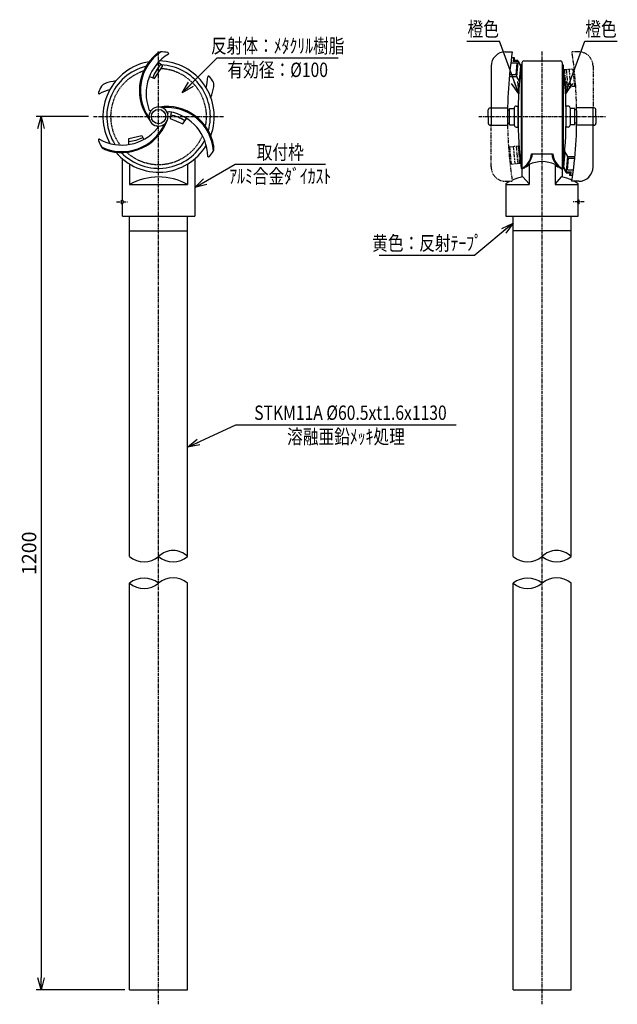
# Model space of a CAD drawing. Extents: x 1155 to 1778, y 17 to 1043.
import ezdxf
from ezdxf.enums import TextEntityAlignment as Align

# ---------------------------------------------------------------- set-up
doc = ezdxf.new("R2010")
doc.units = 0
doc.header["$MEASUREMENT"] = 0
for name, pattern in [('CENTER', [2, 1.25, -0.25, 0.25, -0.25]), ('HIDDEN', [0.375, 0.25, -0.125]), ('PHANTOM', [2.5, 1.25, -0.25, 0.25, -0.25, 0.25, -0.25])]:
    doc.linetypes.add(name, pattern=pattern)
doc.layers.get('0').update_dxf_attribs({"linetype": 'CONTINUOUS'})
doc.layers.get('DEFPOINTS').update_dxf_attribs({"linetype": 'CONTINUOUS'})
for name, color, linetype in [('NSLAY001', 7, 'CONTINUOUS'), ('NSLAY002', 1, 'CENTER'), ('NSLAY003', 4, 'HIDDEN'), ('NSLAY004', 1, 'PHANTOM')]:
    doc.layers.add(name, color=color, linetype=linetype)
doc.styles.add('DIM', font='romans.shx', dxfattribs={"width": 0.8, "bigfont": 'extfont.shx'})
doc.styles.get("Standard").update_dxf_attribs({"font": 'romans.shx', "bigfont": 'extfont.shx'})
doc.dimstyles.new('DIM-5', dxfattribs={"dimscale": 5, "dimtxt": 3, "dimasz": 2.5, "dimexe": 1, "dimexo": 1, "dimgap": 1, "dimtad": 1, "dimdec": 1, "dimdsep": 46, "dimtxsty": 'DIM', "dimblk": 'OPEN30', "dimcen": 0, "dimclrd": 3, "dimclre": 3, "dimclrt": 6, "dimaunit": 1, "dimadec": 0, "dimazin": 0, "dimtfac": 1, "dimtdec": 1, "dimtmove": 2, "dimatfit": 3, "dimldrblk": 'OPEN30', "dimfxl": 1, "dimtolj": 1, "dimtzin": 0, "dimarcsym": 0})

# ---------------------------------------------------------------- blocks, each defined once
blk = doc.blocks.new('_Open30')
at = {"color": 0, "lineweight": -2}
for p, q in [((-1, 0.268), (0, 0)), ((0, 0), (-1, -0.268)), ((0, 0), (-1, 0))]:
    blk.add_line(p, q, dxfattribs=at)
blk = doc.blocks.new('*D12')
at = {"layer": 'DEFPOINTS', "color": 0, "transparency": 16777216}
for p in [(1232, 942.3), (1177.5, 31.7), (1269.8, 31.7)]:
    blk.add_point(p, dxfattribs=at)
at = {"layer": 'NSLAY001', "color": 3, "lineweight": -2, "transparency": 16777216}
for p, q in [((1227, 942.3), (1172.5, 942.3)), ((1177.5, 929.8), (1177.5, 44.2)), ((1264.8, 31.7), (1172.5, 31.7))]:
    blk.add_line(p, q, dxfattribs=at)
at = {"layer": 'NSLAY001', "color": 3, "lineweight": -2, "transparency": 16777216, "xscale": 12.5, "yscale": 12.5, "zscale": 12.5}
for p, rotation in [((1177.5, 942.3), 90), ((1177.5, 31.7), 270)]:
    blk.add_blockref('_Open30', p, dxfattribs=dict(at, rotation=rotation))
at = {"layer": 'NSLAY001', "color": 6, "transparency": 16777216, "insert": (1165, 487), "char_height": 15, "attachment_point": 5, "rotation": 90, "style": 'DIM'}
blk.add_mtext('\\A1;1200', dxfattribs=at)

msp = doc.modelspace()

# ---------------------------------------------------------------- linework, layer by layer
at = {"layer": 'NSLAY001', "color": 3}
for p, q in [((1621.61, 1021.08), (1655.61, 1021.08)), ((1744.46, 1021.08), (1778.46, 1021.08)), ((1361.29, 1003.58), (1487.29, 1003.58)), ((1379.96, 892.66), (1473.96, 892.66)), ((1530.04, 797.86), (1630.04, 797.86)), ((1380.46, 621.05), (1610.46, 621.05))]:
    msp.add_line(p, q, dxfattribs=at)
at = {"layer": 'NSLAY001'}
for p, q in [((1661.91, 1009.83), (1668.91, 1009.83)), ((1673.55, 997.83), (1667.28, 997.83)), ((1668.06, 1003.83), (1671.06, 1003.83)), ((1670.06, 1003.83), (1669.71, 999.83)), ((1674.73, 999.83), (1669.71, 999.83)), ((1671.05, 1003.74), (1670.8, 1000.83)), ((1674.81, 1000.83), (1670.8, 1000.83)), ((1673.55, 997.83), (1672.5, 985.83)), ((1674.73, 999.83), (1673.33, 983.83)), ((1674.73, 999.83), (1677.47, 995.24)), ((1674.81, 1000.83), (1677.91, 995.33)), ((1678.04, 996.33), (1678.04, 888.33)), ((1679.04, 996.33), (1678.04, 996.33)), ((1679.04, 998.33), (1679.04, 879.14)), ((1681.04, 1000.33), (1719.04, 1000.33)), ((1721.04, 998.33), (1721.04, 879.14)), ((1721.04, 996.33), (1722.04, 996.33)), ((1721.04, 996.33), (1722.04, 996.33)), ((1722.04, 996.33), (1722.04, 888.33)), ((1646.91, 994.83), (1646.91, 933.33)), ((1672.5, 985.83), (1665.98, 985.83)), ((1677.47, 995.24), (1676.07, 979.24)), ((1677.91, 995.33), (1678.91, 995.33)), ((1722.17, 995.33), (1721.17, 995.33)), ((1668.31, 983.83), (1665.79, 983.83)), ((1673.33, 983.83), (1668.31, 983.83)), ((1673.33, 983.83), (1676.07, 979.24)), ((1643.91, 942.33), (1643.91, 949.33)), ((1645.91, 951.33), (1664, 951.33)), ((1663.96, 949.33), (1665.91, 949.33)), ((1665.91, 933.83), (1665.91, 950.83)), ((1665.91, 950.83), (1670.91, 950.83)), ((1670.91, 951.33), (1670.91, 933.33)), ((1672.91, 953.33), (1675.04, 953.33)), ((1675.04, 953.33), (1674.91, 953.33)), ((1675.04, 931.33), (1675.04, 953.33)), ((1725.04, 931.33), (1725.04, 953.33)), ((1727.17, 953.33), (1725.04, 953.33)), ((1725.04, 953.33), (1725.17, 953.33)), ((1729.17, 951.33), (1729.17, 933.33)), ((1734.17, 950.83), (1729.17, 950.83)), ((1734.17, 933.83), (1734.17, 950.83)), ((1736.11, 949.33), (1734.17, 949.33)), ((1754.17, 951.33), (1736.08, 951.33)), ((1753.17, 889.83), (1753.17, 951.33)), ((1756.17, 942.33), (1756.17, 949.33)), ((1643.91, 942.33), (1643.91, 935.33)), ((1663.91, 935.33), (1665.91, 935.33)), ((1736.17, 935.33), (1734.17, 935.33)), ((1756.17, 942.33), (1756.17, 935.33)), ((1646.91, 933.33), (1645.91, 933.33)), ((1646.91, 933.33), (1664, 933.33)), ((1665.91, 933.83), (1670.91, 933.83)), ((1672.91, 931.33), (1675.04, 931.33)), ((1727.17, 931.33), (1725.04, 931.33)), ((1734.17, 933.83), (1729.17, 933.83)), ((1754.17, 933.33), (1736.08, 933.33)), ((1753.17, 933.33), (1754.17, 933.33)), ((1269.08, 913.2), (1268.92, 919.46)), ((1722.61, 889.41), (1724.01, 905.41)), ((1726.75, 900.83), (1723.68, 905.95)), ((1262.29, 855.33), (1262.29, 898.29)), ((1337.79, 898.29), (1337.79, 838.33)), ((1689.04, 903.33), (1711.04, 903.33)), ((1725.35, 884.83), (1726.75, 900.83)), ((1726.53, 886.83), (1727.58, 898.83)), ((1726.75, 900.83), (1731.77, 900.83)), ((1727.58, 898.83), (1734.1, 898.83)), ((1731.77, 900.83), (1734.28, 900.83)), ((1269.79, 892.84), (1269.79, 871.33)), ((1330.29, 892.84), (1330.29, 871.33)), ((1679.04, 888.33), (1678.04, 888.33)), ((1686.54, 892.33), (1686.54, 871.33)), ((1713.54, 892.33), (1713.54, 871.33)), ((1721.04, 888.33), (1722.04, 888.33)), ((1721.04, 888.33), (1722.04, 888.33)), ((1725.26, 883.83), (1722.17, 889.33)), ((1725.35, 884.83), (1722.61, 889.41)), ((1725.26, 883.83), (1729.28, 883.83)), ((1725.35, 884.83), (1730.37, 884.83)), ((1726.53, 886.83), (1732.79, 886.83)), ((1729.02, 880.91), (1729.28, 883.83)), ((1730.02, 880.83), (1730.37, 884.83)), ((1680.04, 879.33), (1686.54, 872.33)), ((1720.04, 879.33), (1713.54, 872.33)), ((1732.02, 880.83), (1729.02, 880.83)), ((1738.17, 874.83), (1731.17, 874.83)), ((1269.79, 871.33), (1330.29, 871.33)), ((1662.29, 872.33), (1662.29, 838.33)), ((1662.29, 871.33), (1686.54, 871.33)), ((1713.54, 871.33), (1737.79, 871.33)), ((1737.79, 855.33), (1737.79, 872.33)), ((1261.29, 855.33), (1262.29, 855.33)), ((1261.29, 851.33), (1261.29, 855.33)), ((1738.79, 855.33), (1737.79, 855.33)), ((1738.79, 851.33), (1738.79, 855.33)), ((1261.29, 851.33), (1262.29, 851.33)), ((1262.29, 838.33), (1262.29, 851.33)), ((1737.79, 838.33), (1737.79, 851.33)), ((1738.79, 851.33), (1737.79, 851.33)), ((1262.29, 838.33), (1337.79, 838.33)), ((1269.79, 483.5), (1269.79, 838.33)), ((1330.29, 483.5), (1330.29, 838.33)), ((1662.29, 838.33), (1737.79, 838.33)), ((1669.79, 483.5), (1669.79, 838.33)), ((1730.29, 483.5), (1730.29, 838.33)), ((1269.79, 823.33), (1330.29, 823.33)), ((1730.29, 823.33), (1669.79, 823.33)), ((1269.79, 31.75), (1269.79, 455.96)), ((1330.29, 31.75), (1330.29, 455.96)), ((1669.79, 31.75), (1669.79, 455.96)), ((1730.29, 31.75), (1730.29, 455.96)), ((1269.79, 31.75), (1330.29, 31.75)), ((1669.79, 31.75), (1730.29, 31.75))]:
    msp.add_line(p, q, dxfattribs=at)
for points in [[(1290.41, 983.99), (1295.9, 982.07), (1304.33, 995.07), (1299.71, 998.82)], [(1313.14, 946.79), (1311.98, 940.23), (1325.27, 934.6), (1329.27, 940.44)], [(1268.92, 919.46), (1282.5, 922.75), (1284.76, 918.51)]]:
    msp.add_lwpolyline(points, dxfattribs=at)
msp.add_circle((1300.04, 942.33), 7.5, dxfattribs=at)
for centre, radius, start, end in [((1330.04, 969.33), 50, 129.914, 218.5913), ((1330.04, 969.33), 49, 124.3415, 215.4949), ((1335.04, 966.33), 48, 120.8972, 200.2411), ((1304.31, 999.95), 10, 100.2504, 131.1834), ((1300.04, 942.33), 67.5, 81.7346, 87.9304), ((1309.6, 1008.12), 1, 322.5597, 81.7346), ((1661.91, 994.83), 15, 90, 180), ((2122.03, 942.33), 458.12, 171.5272, 181.1257), ((1300.04, 942.33), 58, 99.814, 208.9061), ((1343.26, 963.27), 53.06, 140.7678, 158.4458), ((1300.04, 942.33), 58, 339.814, 88.9061), ((1300.04, 942.33), 54, 344.0083, 86.9881), ((2162.54, 942.33), 487.5, 173.6403, 186.3597), ((1681.04, 998.33), 2, 90, 180), ((1719.04, 998.33), 2, 0, 90), ((1237.54, 942.33), 487.5, 353.6403, 6.3597), ((1300.04, 942.33), 54, 104.0083, 212.6715), ((1248, 967.44), 10, 108.8166, 139.7496), ((1261.66, 929.85), 50, 97.0868, 110.086), ((1303.32, 984.64), 48, 345.0816, 359.1028), ((1352.24, 983.5), 1.01, 38.2654, 157.4403), ((1300.04, 942.33), 67.5, 32.0696, 38.2654), ((1347.81, 974.83), 10, 348.8166, 19.7496), ((1238.28, 966.95), 1.01, 158.2654, 277.4403), ((1300.04, 942.33), 67.5, 152.0696, 158.2654), ((1261.75, 924.02), 48, 105.0816, 119.1028), ((1308.42, 981.81), 50, 337.0868, 350.086), ((1291.48, 949.99), 1.5, 190.2422, 325.2855), ((1300.04, 942.33), 10, 0, 180), ((1308.42, 902.85), 50, 9.914, 98.5913), ((1308.42, 902.85), 49, 4.3415, 95.4949), ((1310.95, 945.91), 1.5, 70.2422, 205.2855), ((1303.32, 900.02), 48, 0.8972, 80.2411), ((1645.91, 949.33), 2, 90, 180), ((1672.91, 951.33), 2, 90, 180), ((1727.17, 951.33), 2, 0, 90), ((1278.04, 942.33), 458.12, 351.5272, 1.1257), ((1754.17, 949.33), 2, 0, 90), ((1261.66, 954.81), 49, 244.3415, 335.4949), ((1261.66, 954.81), 50, 249.914, 338.5913), ((1300.04, 942.33), 10, 180, 0), ((1298.59, 889.68), 56.26, 59.0282, 75.5039), ((1645.91, 935.33), 2, 180, 270), ((1754.17, 935.33), 2, 270, 0), ((1261.75, 960.64), 48, 240.8972, 320.2411), ((1297.68, 931.08), 1.5, 310.2422, 85.2855), ((1672.91, 933.33), 2, 180, 270), ((1727.17, 933.33), 2, 270, 0), ((1238.28, 917.71), 1, 82.5597, 201.7346), ((1300.04, 942.33), 67.5, 201.7346, 207.9304), ((1300.04, 942.33), 54, 224.0083, 332.6715), ((1263.04, 963.11), 47.24, 277.2566, 296), ((1248, 917.21), 10, 220.2504, 251.1834), ((1300.04, 942.33), 58, 219.814, 328.9061), ((1300.04, 942.33), 67.5, 321.7346, 327.9304), ((1347.81, 909.82), 10, 340.2504, 11.1834), ((1352.24, 901.15), 1, 202.5597, 321.7346), ((1669.91, 905.25), 19.22, 298.3485, 354.2714), ((1668.05, 906.66), 22.24, 299.613, 351.3699), ((1700.04, 863.45), 31.88, 64.9424, 115.0576), ((1732.03, 906.66), 22.24, 188.6301, 240.387), ((1730.17, 905.25), 19.22, 185.7286, 241.6515), ((1679.96, 897.89), 8.61, 285.8912, 319.7723), ((1720.11, 897.89), 8.61, 220.2277, 254.1088), ((1738.17, 889.83), 15, 270, 0), ((1300.04, 818.14), 61.19, 60.3731, 119.6269), ((1688.24, 832.53), 47.51, 117.0917, 123.1061), ((1688.24, 832.53), 47.51, 99.9391, 114.2082), ((1711.84, 832.53), 47.51, 65.7918, 80.0609), ((1711.84, 832.53), 47.51, 56.8939, 62.9083), ((1260.79, 853.33), 2.5, 306.8699, 53.1301), ((1739.29, 853.33), 2.5, 126.8699, 233.1301)]:
    msp.add_arc(centre, radius, start, end, dxfattribs=at)
at = {"layer": 'NSLAY001', "color": 2}
for centre, radius, start, end in [((1284.91, 501.72), 23.68, 230.2986, 309.7014), ((1315.16, 468.82), 21.08, 44.1546, 135.8454), ((1315.16, 501.91), 23.82, 230.5874, 309.4126), ((1684.91, 501.72), 23.68, 230.2986, 309.7014), ((1715.16, 468.82), 21.08, 44.1546, 135.8454), ((1715.16, 501.91), 23.82, 230.5874, 309.4126), ((1284.91, 435.84), 25.17, 53.0595, 126.9405), ((1284.91, 473.72), 23.33, 229.589, 310.411), ((1315.16, 437.54), 23.83, 50.6022, 129.3978), ((1684.91, 435.84), 25.17, 53.0595, 126.9405), ((1684.91, 473.72), 23.33, 229.589, 310.411), ((1715.16, 437.54), 23.83, 50.6022, 129.3978)]:
    msp.add_arc(centre, radius, start, end, dxfattribs=at)
at = {"layer": 'NSLAY002', "ltscale": 3}
for p, q in [((1300.04, 16.75), (1300.04, 1010.33)), ((1700.04, 16.75), (1700.04, 1010.33)), ((1232.04, 942.33), (1368.04, 942.33)), ((1633.91, 942.33), (1766.17, 942.33)), ((1256.29, 853.33), (1268.29, 853.33)), ((1743.79, 853.33), (1731.79, 853.33))]:
    msp.add_line(p, q, dxfattribs=at)
at = {"layer": 'NSLAY003', "ltscale": 3}
for start, end in [(108.1832, 216.3679), (348.1832, 87.164), (228.1832, 336.3679)]:
    msp.add_arc((1300.04, 942.33), 50, start, end, dxfattribs=at)
at = {"layer": 'NSLAY004', "ltscale": 3}
for p, q in [((1738.17, 1009.83), (1731.17, 1009.83)), ((1733.49, 991.83), (1722.65, 990.88)), ((1725.12, 972.94), (1723.52, 990.94)), ((1727.11, 973.12), (1725.52, 991.12)), ((1730.1, 973.38), (1728.5, 991.38)), ((1734.09, 973.74), (1732.49, 991.74)), ((1734.59, 973.78), (1732.99, 991.78)), ((1753.17, 994.83), (1753.17, 951.33)), ((1735.08, 973.83), (1724.17, 972.87)), ((1646.91, 889.83), (1646.91, 933.33)), ((1664.99, 910.83), (1675.9, 911.78)), ((1665.49, 910.87), (1667.09, 892.87)), ((1665.99, 910.91), (1667.59, 892.91)), ((1669.97, 911.27), (1671.57, 893.27)), ((1672.96, 911.53), (1674.56, 893.53)), ((1674.95, 911.71), (1676.55, 893.71)), ((1666.59, 892.83), (1677.43, 893.77)), ((1661.91, 874.83), (1668.91, 874.83))]:
    msp.add_line(p, q, dxfattribs=at)
for centre, radius, start, end in [((1278.04, 942.33), 458.12, 1.1257, 8.4728), ((1738.17, 994.83), 15, 0, 90), ((2122.03, 942.33), 458.12, 181.1257, 188.4728), ((1661.91, 889.83), 15, 180, 270)]:
    msp.add_arc(centre, radius, start, end, dxfattribs=at)

# ---------------------------------------------------------------- texts
at = {"layer": 'NSLAY001', "color": 6, "width": 0.8}
for s, p in [('橙色', (1638.61, 1033.58)), ('橙色', (1761.46, 1033.58)), ('反射体：ﾒﾀｸﾘﾙ樹脂', (1424.29, 1016.08)), ('有効径：%%C100', (1424.29, 991.08)), ('取付枠', (1426.96, 905.16)), ('ｱﾙﾐ合金ﾀﾞｲｶｽﾄ', (1426.96, 880.16)), ('黄色：反射ﾃｰﾌﾟ', (1580.04, 810.36)), ('STKM11A %%C60.5xt1.6x1130', (1500.16, 633.55)), ('溶融亜鉛ﾒｯｷ処理', (1495.46, 608.55))]:
    msp.add_text(s, height=15, dxfattribs=at).set_placement(p, align=Align.MIDDLE_CENTER)

# ---------------------------------------------------------------- dimensions: what is measured, and where the dimension line sits
at = {"layer": 'NSLAY001'}
dim = msp.add_linear_dim(base=(1177.54, 31.75), p1=(1232.04, 942.33), p2=(1269.79, 31.75), angle=90, text='1200', dimstyle='DIM-5', dxfattribs=at)
dim.commit()
dim.dimension.update_dxf_attribs({"geometry": '*D12', "text_midpoint": (1165.04, 487.04)})

# ---------------------------------------------------------------- leaders
for points in [[(1675.62, 966.11), (1655.61, 1021.08)], [(1724.46, 966.11), (1744.46, 1021.08)], [(1324.79, 967.07), (1361.29, 1003.58)], [(1337.79, 868.31), (1379.96, 892.66)], [(1669.79, 831.21), (1630.04, 797.86)], [(1330.29, 597.65), (1380.46, 621.05)]]:
    msp.add_leader(points, dimstyle='DIM-5', override={"dimgap": 1, "dimtad": 0}, dxfattribs=at)

doc.saveas('drawing.dxf')
